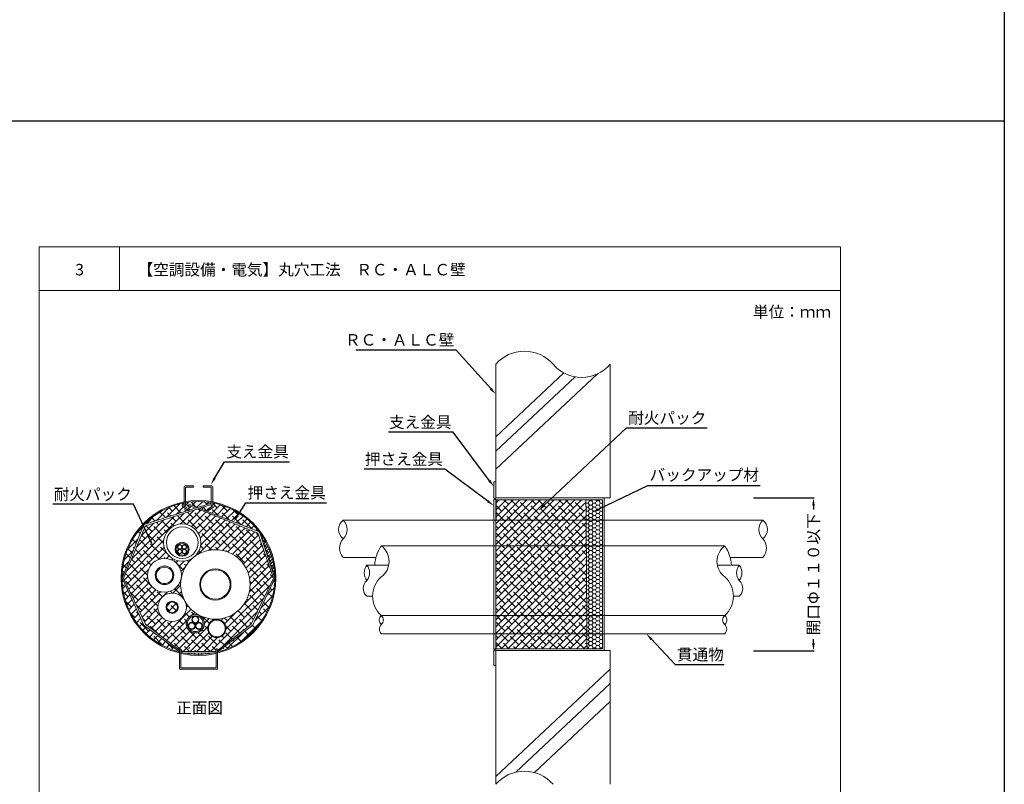
# Model space of a CAD drawing. Units: millimetres. Extents: x 1479 to 3684, y -128 to 1441.
# Drawn here: x 2258 to 2516, y 442 to 642 of the extents above; entities that cross this region are included whole.
import ezdxf
from ezdxf import colors
from ezdxf.entities.mleader import LeaderData, LeaderLine
from ezdxf.math import Vec2, Vec3

# ---------------------------------------------------------------- set-up
doc = ezdxf.new("R2010")
doc.units = ezdxf.units.MM
for name, color, linetype in [('図面枠', 7, 'Continuous'), ('寸法', 7, 'Continuous'), ('文字', 7, 'Continuous'), ('躯体・通線物他', 7, 'Continuous'), ('防火材', 7, 'Continuous')]:
    doc.layers.add(name, color=color, linetype=linetype)
doc.styles.get("Standard").update_dxf_attribs({"font": 'arial.ttf'})
doc.dimstyles.get("Standard").update_dxf_attribs({"dimtxt": 0.18, "dimasz": 0.18, "dimexe": 0.18, "dimexo": 0.0625, "dimgap": 0.09, "dimtad": 0, "dimtih": 1, "dimtoh": 1, "dimdec": 4, "dimzin": 0, "dimdsep": 46, "dimtxsty": 'Standard', "dimcen": 0.09, "dimadec": 0, "dimazin": 0, "dimtfac": 1, "dimtdec": 4, "dimtofl": 0, "dimtmove": 0, "dimatfit": 3, "dimfxl": 1, "dimtolj": 1, "dimtzin": 0, "dimarcsym": 0})
pattern_1 = [(45, (1381.977, 43.1007), (-0.8980256, 0.8980256), []), (135, (1381.977, 43.1007), (-2.6940768, 0.8980256), [3.175, -1.905])]

# ---------------------------------------------------------------- blocks, each defined once
blk = doc.blocks.new('*D10')
at = {"layer": 'Defpoints', "color": 0, "linetype": 'Continuous', "transparency": 16777216}
for p in [(2450.08, 517.13), (2465.88, 517.13), (2450.08, 477.1)]:
    blk.add_point(p, dxfattribs=at)
at = {"layer": '寸法', "color": 0, "linetype": 'Continuous', "lineweight": -2, "transparency": 16777216}
for p, q in [((2450.15, 517.13), (2466.06, 517.13)), ((2465.88, 515.13), (2465.88, 514.13)), ((2465.88, 479.1), (2465.88, 480.14)), ((2450.15, 477.1), (2466.06, 477.1))]:
    blk.add_line(p, q, dxfattribs=at)
at = {"layer": '寸法', "color": 0, "linetype": 'Continuous', "transparency": 16777216}
for points in [[(2465.55, 515.13), (2466.22, 515.13), (2465.88, 517.13)], [(2465.55, 479.1), (2466.22, 479.1), (2465.88, 477.1)]]:
    blk.add_solid(points, dxfattribs=at)
at = {"layer": '寸法', "color": 0, "linetype": 'Continuous', "lineweight": 13, "transparency": 16777216, "insert": (2465.88, 497.13), "char_height": 3, "attachment_point": 5, "rotation": 90}
blk.add_mtext('\\A1;{\\fMS PGothic|b0|i0|c128|p50;開口Φ１１０以下}', dxfattribs=at)

msp = doc.modelspace()

# ---------------------------------------------------------------- hatches: boundary and pattern name
at = {"layer": '防火材', "linetype": 'Continuous', "lineweight": 13}
h = msp.add_hatch(dxfattribs=at)
h.set_pattern_fill('ANSI38', color=256, scale=0.4)
h.set_pattern_definition(pattern_1)
h.paths.add_polyline_path([(2304.60722, 514.23643), (2290.87922, 509.8219), (2285.08791, 496.15244), (2290.87922, 484.03855), (2299.73063, 477.2277), (2299.73063, 477.46149, -1), (2300.1058, 477.46149), (2300.1058, 476.93902), (2309.35996, 476.89493), (2309.35996, 477.46149, -1), (2309.73513, 477.46149), (2309.73513, 477.15101), (2318.58654, 484.03855), (2324.37785, 496.15244), (2320.31388, 507.93804)])
h.paths.add_polyline_path([(2318.27663, 494.4673, -0.405572767), (2309.46884, 485.34111, -0.423751985), (2311.93904, 482.94981, -1), (2307.15391, 482.94981, -0.407927322), (2309.46797, 485.368, -0.275585017), (2301.30649, 489.88365, -0.096396546), (2301.5787, 488.48486, -1), (2294.11851, 488.48486, -0.742187132), (2300.95293, 490.55289, -0.111572146), (2300.06844, 494.4673, -0.039581178), (2300.18219, 495.90195, -0.896059285), (2291.41405, 496.86617, -1), (2300.28822, 496.86617, -0.034332477), (2300.24648, 496.25898, -0.175850531), (2303.47331, 501.56684, -0.623778082), (2295.59445, 505.42495, -1), (2305.36255, 505.42495, -0.226100448), (2303.55468, 501.63139, -0.625491021)], flags=16)
h.paths.add_polyline_path([(2304.62007, 505.42495, -1), (2296.33692, 505.42495, -1)], flags=0)
h.paths.add_polyline_path([(2302.29921, 503.67904, -1), (2298.61835, 503.67904, -1)], flags=0)
h.paths.add_polyline_path([(2302.03553, 503.67904, -1), (2298.88202, 503.67904, -1)], flags=0)
h.paths.add_polyline_path([(2301.63533, 504.28052, -0.414213562), (2301.03719, 503.68238, -0.414213562), (2301.63533, 503.08424, -1), (2300.43905, 503.08424, -1), (2299.24277, 503.08424, -0.414213562), (2299.84091, 503.68238, -0.414213562), (2299.24277, 504.28052, -1), (2300.43905, 504.28052, -1)], flags=0)
h.paths.add_polyline_path([(2301.54964, 504.28052, -1), (2300.52475, 504.28052, -1)], flags=0)
h.paths.add_polyline_path([(2313.26472, 494.4673, -1), (2305.08035, 494.4673, -1)], flags=0)
h.paths.add_polyline_path([(2313.03194, 494.4673, -1), (2305.31313, 494.4673, -1)], flags=0)
h.paths.add_polyline_path([(2301.54964, 503.08424, -1), (2300.52475, 503.08424, -1)], flags=0)
h.paths.add_polyline_path([(2300.35336, 504.28052, -1), (2299.32846, 504.28052, -1)], flags=0)
h.paths.add_polyline_path([(2300.35336, 503.08424, -1), (2299.32846, 503.08424, -1)], flags=0)
h.paths.add_polyline_path([(2298.28401, 496.86617, -1), (2293.41827, 496.86617, -1)], flags=0)
h.paths.add_polyline_path([(2298.00822, 496.86617, -1), (2293.69405, 496.86617, -1)], flags=0)
h.paths.add_polyline_path([(2299.44011, 488.48486, -1), (2296.2571, 488.48486, -1)], flags=16)
h.paths.add_polyline_path([(2299.23521, 488.48486, -1), (2296.462, 488.48486, -1)], flags=0)
h.paths.add_polyline_path([(2306.30558, 484.1806, -1), (2301.52045, 484.1806, -1)], flags=16)
h.paths.add_polyline_path([(2305.96279, 484.1806, -1), (2301.86323, 484.1806, -1)], flags=0)
h.paths.add_polyline_path([(2304.86481, 485.2305, -0.233397415), (2304.4991, 484.48973, -0.531504354), (2305.78119, 483.62435, -1), (2303.91499, 483.62435, -1), (2302.04879, 483.62435, -0.575715136), (2303.44447, 484.43472, -0.261047781), (2302.99861, 485.2305, -1)], flags=0)
h.paths.add_polyline_path([(2311.7414, 482.94981, -1), (2307.35155, 482.94981, -1)], flags=0)
h.paths.add_polyline_path([(2304.73112, 485.2305, -1), (2303.13229, 485.2305, -1)], flags=0)
h.paths.add_polyline_path([(2305.6475, 483.62435, -1), (2304.04867, 483.62435, -1)], flags=0)
h.paths.add_polyline_path([(2303.7813, 483.62435, -1), (2302.18247, 483.62435, -1)], flags=0)
h.paths.add_polyline_path([(2308.48457, 515.82093), (2308.48457, 515.33554, -0.404120338), (2308.43393, 514.94556, -0.820853152), (2308.1094, 515.11901), (2308.1094, 515.36262), (2305.10765, 514.39735), (2320.71225, 508.19311, 0.185931968)])
h.paths.add_polyline_path([(2308.1094, 515.79001), (2308.1094, 515.87474, 0.084984385), (2301.35636, 515.87474), (2301.35636, 515.83388), (2304.45808, 514.62942)])
h.paths.add_polyline_path([(2301.35636, 515.49009), (2301.35636, 515.11901, -1), (2300.98119, 515.11901), (2300.98119, 515.36031), (2300.94126, 515.3099, 0.398259268), (2301.08702, 514.87118), (2302.44147, 514.11669), (2302.34622, 513.95816), (2303.96887, 514.47393)])
h.paths.add_polyline_path([(2300.72641, 514.70952, -0.414213562), (2300.55527, 515.39593), (2300.77822, 515.76699, 0.14981299), (2290.46626, 510.18207), (2302.10466, 513.88138)])
h.paths.add_polyline_path([(2290.34588, 509.88797), (2290.29247, 510.00312, 0.142774793), (2285.11199, 500.07454, 0.049360474), (2284.72388, 496.15269)])
h.paths.add_polyline_path([(2284.72388, 496.15269, 0.050344034), (2285.12754, 492.15386, 0.287054269), (2299.7547, 476.77286), (2290.46626, 483.83866)])
h.paths.add_polyline_path([(2324.45493, 492.77617, 0.042415745), (2324.74188, 496.15269), (2318.9995, 483.83866), (2309.73513, 476.77906, 0.295299318)])
h.paths.add_polyline_path([(2308.61003, 476.52292), (2300.9349, 476.50745, 0.096794628)])
h = msp.add_hatch(dxfattribs=at)
h.set_pattern_fill('ANSI38', color=256, scale=0.4)
h.set_pattern_definition(pattern_1)
edge = h.paths.add_edge_path()
edge.add_line((2406.268, 516.65358), (2382.77289, 516.65358))
edge.add_spline(control_points=[(2382.77289, 516.65358), (2382.73162, 515.25733), (2382.69035, 513.86109), (2382.74519, 512.46485)], knot_values=[6, 6, 6, 6, 6.700644296, 6.700644296, 6.700644296, 6.700644296], degree=3, periodic=0)
edge.add_spline(control_points=[(2382.74519, 512.46485), (2382.62542, 512.08101), (2382.90162, 511.69497), (2382.63903, 511.309)], knot_values=[5.226951244, 5.226951244, 5.226951244, 5.226951244, 6, 6, 6, 6], degree=3, periodic=0)
edge.add_line((2382.63903, 511.309), (2406.3066, 511.309))
edge.add_spline(control_points=[(2406.3066, 511.309), (2406.29373, 513.09052), (2406.28086, 514.87205), (2406.268, 516.65358)], knot_values=[5.231028983, 5.231028983, 5.231028983, 5.231028983, 6, 6, 6, 6], degree=3, periodic=0)
edge = h.paths.add_edge_path()
edge.add_line((2406.3066, 511.309), (2382.63903, 511.309))
edge.add_line((2382.63903, 511.309), (2382.63903, 504.5714))
edge.add_line((2382.63903, 504.5714), (2406.35526, 504.5714))
edge.add_spline(control_points=[(2406.35526, 504.5714), (2406.33904, 506.81726), (2406.32282, 509.06313), (2406.3066, 511.309)], knot_values=[4.26163167, 4.26163167, 4.26163167, 4.26163167, 5.231028983, 5.231028983, 5.231028983, 5.231028983], degree=3, periodic=0)
edge = h.paths.add_edge_path()
edge.add_line((2406.35526, 504.5714), (2382.63903, 504.5714))
edge.add_line((2382.63903, 504.5714), (2382.63903, 486.36321))
edge.add_line((2382.63903, 486.36321), (2406.48677, 486.36321))
edge.add_spline(control_points=[(2406.48677, 486.36321), (2406.44294, 492.4326), (2406.3991, 498.502), (2406.35526, 504.5714)], knot_values=[1.641860892, 1.641860892, 1.641860892, 1.641860892, 4.26163167, 4.26163167, 4.26163167, 4.26163167], degree=3, periodic=0)
edge = h.paths.add_edge_path()
edge.add_spline(control_points=[(2406.52149, 481.55724), (2406.50991, 483.15923), (2406.49834, 484.76122), (2406.48677, 486.36321)], knot_values=[0.950385517, 0.950385517, 0.950385517, 0.950385517, 1.641860892, 1.641860892, 1.641860892, 1.641860892], degree=3, periodic=0)
edge.add_line((2406.48677, 486.36321), (2382.63903, 486.36321))
edge.add_line((2382.63903, 486.36321), (2382.63903, 481.55724))
edge.add_line((2382.63903, 481.55724), (2406.52149, 481.55724))
edge = h.paths.add_edge_path()
edge.add_line((2406.52149, 481.55724), (2382.63903, 481.55724))
edge.add_spline(control_points=[(2382.63903, 481.55724), (2382.67789, 480.24266), (2382.71675, 478.92808), (2382.7556, 477.6135)], knot_values=[6.040978087, 6.040978087, 6.040978087, 6.040978087, 6.700644296, 6.700644296, 6.700644296, 6.700644296], degree=3, periodic=0)
edge.add_line((2382.7556, 477.6135), (2406.54997, 477.6135))
edge.add_spline(control_points=[(2406.54997, 477.6135), (2406.54047, 478.92808), (2406.53098, 480.24266), (2406.52149, 481.55724)], knot_values=[0.382964799, 0.382964799, 0.382964799, 0.382964799, 0.950385517, 0.950385517, 0.950385517, 0.950385517], degree=3, periodic=0)
h = msp.add_hatch(dxfattribs=at)
h.set_pattern_fill('HONEY', color=256, scale=5)
h.set_pattern_definition([(0, (1606.57326, 286.83825), (0.9375, 0.54126588), [0.625, -1.25]), (120, (1606.57326, 286.83825), (-0.9375, 0.54126588), [0.625, -1.25]), (60, (1606.57326, 286.83825), (2e-16, 1.08253175), [-1.25, 0.625])])
edge = h.paths.add_edge_path()
edge.add_line((2410.56341, 516.65358), (2406.268, 516.65358))
edge.add_spline(control_points=[(2406.268, 516.65358), (2406.28086, 514.87205), (2406.29373, 513.09052), (2406.3066, 511.309)], knot_values=[5.231028983, 5.231028983, 5.231028983, 5.231028983, 6, 6, 6, 6], degree=3, periodic=0)
edge.add_line((2406.3066, 511.309), (2410.56341, 511.309))
edge.add_line((2410.56341, 511.309), (2410.56341, 516.65358))
edge = h.paths.add_edge_path()
edge.add_line((2410.56341, 511.309), (2406.3066, 511.309))
edge.add_spline(control_points=[(2406.3066, 511.309), (2406.32282, 509.06313), (2406.33904, 506.81726), (2406.35526, 504.5714)], knot_values=[4.26163167, 4.26163167, 4.26163167, 4.26163167, 5.231028983, 5.231028983, 5.231028983, 5.231028983], degree=3, periodic=0)
edge.add_line((2406.35526, 504.5714), (2410.56341, 504.5714))
edge.add_line((2410.56341, 504.5714), (2410.56341, 511.309))
edge = h.paths.add_edge_path()
edge.add_line((2410.56341, 504.5714), (2406.35526, 504.5714))
edge.add_spline(control_points=[(2406.35526, 504.5714), (2406.3991, 498.502), (2406.44294, 492.4326), (2406.48677, 486.36321)], knot_values=[1.641860892, 1.641860892, 1.641860892, 1.641860892, 4.26163167, 4.26163167, 4.26163167, 4.26163167], degree=3, periodic=0)
edge.add_line((2406.48677, 486.36321), (2410.56341, 486.36321))
edge.add_line((2410.56341, 486.36321), (2410.56341, 504.5714))
edge = h.paths.add_edge_path()
edge.add_line((2410.56341, 486.36321), (2406.48677, 486.36321))
edge.add_spline(control_points=[(2406.48677, 486.36321), (2406.49834, 484.76122), (2406.50991, 483.15923), (2406.52149, 481.55724)], knot_values=[0.950385517, 0.950385517, 0.950385517, 0.950385517, 1.641860892, 1.641860892, 1.641860892, 1.641860892], degree=3, periodic=0)
edge.add_line((2406.52149, 481.55724), (2410.56341, 481.55724))
edge.add_line((2410.56341, 481.55724), (2410.56341, 486.36321))
edge = h.paths.add_edge_path()
edge.add_line((2410.56341, 481.55724), (2406.52149, 481.55724))
edge.add_spline(control_points=[(2406.52149, 481.55724), (2406.53098, 480.24266), (2406.54047, 478.92808), (2406.54997, 477.6135)], knot_values=[0.382964799, 0.382964799, 0.382964799, 0.382964799, 0.950385517, 0.950385517, 0.950385517, 0.950385517], degree=3, periodic=0)
edge.add_line((2406.54997, 477.6135), (2410.56341, 477.6135))
edge.add_line((2410.56341, 477.6135), (2410.56341, 481.55724))
h = msp.add_hatch(dxfattribs=at)
h.set_pattern_fill('ANSI38', color=256, scale=5)
h.set_pattern_definition([(45, (1828.56916, -1513.7703), (-0.44194174, 0.44194174), []), (135, (1828.56916, -1513.7703), (-1.32582521, 0.44194174), [1.5625, -0.9375])])
h.paths.add_polyline_path([(2320.69539, 508.21547), (2324.74188, 496.15269, 0.042415745), (2324.45493, 499.52921, 0.119722247)])
h = msp.add_hatch(color=256, dxfattribs=at)
h.dxf.hatch_style = 1
h.paths.add_polyline_path([(2298.61835, 503.67904, 1), (2302.29921, 503.67904, 1)])
h.paths.add_polyline_path([(2302.03553, 503.67904, -1), (2298.88202, 503.67904, -1)], flags=16)
h = msp.add_hatch(color=256, dxfattribs=at)
h.dxf.hatch_style = 1
h.paths.add_polyline_path([(2299.24277, 504.28052, 1), (2300.43905, 504.28052, 1)])
h.paths.add_polyline_path([(2300.35336, 504.28052, -1), (2299.32846, 504.28052, -1)], flags=16)
h = msp.add_hatch(color=256, dxfattribs=at)
h.dxf.hatch_style = 1
h.paths.add_polyline_path([(2299.24277, 503.08424, 1), (2300.43905, 503.08424, 1)])
h.paths.add_polyline_path([(2300.35336, 503.08424, -1), (2299.32846, 503.08424, -1)], flags=16)
h = msp.add_hatch(color=256, dxfattribs=at)
h.dxf.hatch_style = 1
h.paths.add_polyline_path([(2300.43905, 504.28052, 1), (2301.63533, 504.28052, 1)])
h.paths.add_polyline_path([(2301.54964, 504.28052, -1), (2300.52475, 504.28052, -1)], flags=16)
h = msp.add_hatch(color=256, dxfattribs=at)
h.dxf.hatch_style = 1
h.paths.add_polyline_path([(2300.43905, 503.08424, 1), (2301.63533, 503.08424, 1)])
h.paths.add_polyline_path([(2301.54964, 503.08424, -1), (2300.52475, 503.08424, -1)], flags=16)
h = msp.add_hatch(color=256, dxfattribs=at)
h.dxf.hatch_style = 1
h.paths.add_polyline_path([(2301.52045, 484.1806, 1), (2306.30558, 484.1806, 1)])
h.paths.add_polyline_path([(2305.96279, 484.1806, -1), (2301.86323, 484.1806, -1)], flags=16)
h = msp.add_hatch(color=256, dxfattribs=at)
h.dxf.hatch_style = 1
h.paths.add_polyline_path([(2302.99861, 485.2305, 1), (2304.86481, 485.2305, 1)])
h.paths.add_polyline_path([(2304.73112, 485.2305, -1), (2303.13229, 485.2305, -1)], flags=16)
h = msp.add_hatch(color=256, dxfattribs=at)
h.dxf.hatch_style = 1
h.paths.add_polyline_path([(2302.04879, 483.62435, 1), (2303.91499, 483.62435, 1)])
h.paths.add_polyline_path([(2303.7813, 483.62435, -1), (2302.18247, 483.62435, -1)], flags=16)
h = msp.add_hatch(color=256, dxfattribs=at)
h.dxf.hatch_style = 1
h.paths.add_polyline_path([(2303.91499, 483.62435, 1), (2305.78119, 483.62435, 1)])
h.paths.add_polyline_path([(2305.6475, 483.62435, -1), (2304.04867, 483.62435, -1)], flags=16)

# ---------------------------------------------------------------- linework, layer by layer
at = {"layer": '図面枠'}
for p, q in [((2515.88065, 1360.30531), (2515.88065, -128.48871)), ((1478.97619, 615.9083), (2515.88065, 615.9083))]:
    msp.add_line(p, q, dxfattribs=at)
at = {"layer": '図面枠', "linetype": 'Continuous', "lineweight": 13}
for p, q in [((2262.98934, 582.85542), (2262.98934, 285.85542)), ((2472.98934, 582.85542), (2262.98934, 582.85542)), ((2284.05875, 582.85542), (2284.05875, 571.45741)), ((2472.98934, 582.85542), (2472.98934, 285.85542)), ((2472.98934, 571.45741), (2262.98934, 571.45741))]:
    msp.add_line(p, q, dxfattribs=at)
at = {"layer": '躯体・通線物他', "linetype": 'Continuous', "lineweight": 13}
for p, q in [((2382.63903, 533.1035), (2400.50929, 549.85207)), ((2382.63903, 524.6172), (2409.3301, 549.63292)), ((2382.63903, 529.32897), (2403.46433, 548.8471)), ((2382.63903, 477.13352), (2412.63905, 477.13352)), ((2382.63903, 444.14778), (2412.63905, 472.26474)), ((2387.89915, 445.30319), (2412.63905, 468.4902)), ((2392.8094, 445.19346), (2412.63905, 463.77844))]:
    msp.add_line(p, q, dxfattribs=at)
for points in [[(2388.63927, 555.44933), (2388.63927, 555.44858)], [(2382.63903, 552.13378), (2382.63903, 517.13356)], [(2385.63915, 554.48443), (2385.63915, 554.48283)], [(2412.63943, 552.13378), (2412.63943, 517.13356)], [(2412.63943, 517.13356), (2382.63903, 517.13356), (2382.63903, 520.84905)], [(2382.63903, 442.13325), (2382.63903, 477.13352)], [(2412.63905, 477.13352), (2382.63903, 477.13352)], [(2412.63905, 442.13325), (2412.63905, 477.13352)]]:
    msp.add_lwpolyline(points, dxfattribs=at)
for centre, start, end in [((2390.1396, 545.64494), 40.8668529, 139.136121), ((2405.14031, 558.62224), 220.863879, 319.1331471), ((2390.1396, 435.64178), 40.8668529, 139.136121)]:
    msp.add_arc(centre, 9.91778, start, end, dxfattribs=at)
at = {"layer": '防火材', "linetype": 'Continuous', "lineweight": 13}
for p, q in [((2382.63903, 521.30885), (2382.15905, 521.30885)), ((2382.15905, 521.30885), (2382.15905, 517.15358)), ((2382.63903, 521.30885), (2382.15905, 521.30885)), ((2300.98119, 515.11901), (2300.98119, 520.05873)), ((2303.48232, 520.30885), (2301.2313, 520.30885)), ((2301.35636, 515.11901), (2301.35636, 519.80862)), ((2303.48232, 519.93368), (2301.48142, 519.93368)), ((2303.48232, 520.30885), (2303.48232, 519.93368)), ((2308.23446, 520.30885), (2305.98344, 520.30885)), ((2305.98344, 520.30885), (2305.98344, 519.93368)), ((2307.98434, 519.93368), (2305.98344, 519.93368)), ((2308.1094, 519.80862), (2308.1094, 515.11901)), ((2308.48457, 515.11901), (2308.48457, 520.05873)), ((2382.15905, 516.83837), (2382.15905, 477.42884)), ((2382.63903, 517.13356), (2411.0434, 517.13356)), ((2382.63903, 516.83837), (2382.63903, 481.55724)), ((2382.65905, 516.65358), (2410.56341, 516.65358)), ((2410.56341, 516.65358), (2410.56341, 477.6135)), ((2411.0434, 477.13352), (2411.0434, 517.13356)), ((2308.1094, 515.79001), (2290.46626, 510.18207)), ((2308.1094, 515.36262), (2290.87922, 509.8219)), ((2300.77822, 515.76699), (2300.55527, 515.39593)), ((2300.72641, 514.70952), (2302.24824, 513.79511)), ((2300.94126, 515.3099), (2300.98119, 515.36031)), ((2300.94126, 515.3099), (2300.94126, 515.3099)), ((2302.44147, 514.11669), (2301.07749, 514.87649)), ((2301.35636, 515.83388), (2304.45808, 514.62942)), ((2301.35636, 515.49009), (2303.96887, 514.47393)), ((2302.44147, 514.11669), (2302.24824, 513.79511)), ((2304.60722, 514.23643), (2320.31388, 507.93804)), ((2305.10765, 514.39735), (2320.69539, 508.21547)), ((2308.43393, 514.94556), (2307.00644, 514.10758)), ((2307.00644, 514.10758), (2307.19967, 513.78599)), ((2308.7215, 514.70041), (2307.19967, 513.78599)), ((2308.50665, 515.30079), (2308.48457, 515.33189)), ((2308.76383, 515.60121), (2308.89264, 515.38682)), ((2382.15905, 511.309), (2342.63903, 511.309)), ((2382.15905, 511.309), (2411.0434, 511.309)), ((2452.63905, 511.309), (2411.0434, 511.309)), ((2290.46626, 510.18207), (2284.72388, 496.15269)), ((2290.87922, 509.8219), (2285.08791, 496.15244)), ((2320.31388, 507.93804), (2324.37785, 496.15244)), ((2320.69539, 508.21547), (2324.74188, 496.15269)), ((2382.15905, 504.5714), (2411.0434, 504.5714)), ((2342.63903, 501.5409), (2351.24937, 501.5409)), ((2452.63905, 501.5409), (2444.02871, 501.5409)), ((2284.72388, 496.15269), (2290.46626, 483.83866)), ((2285.08791, 496.15244), (2290.87922, 484.03855)), ((2324.37785, 496.15244), (2318.58654, 484.03855)), ((2324.74188, 496.15269), (2318.9995, 483.83866)), ((2352.63903, 486.36321), (2382.15905, 486.36321)), ((2382.15905, 486.36321), (2411.0434, 486.36321)), ((2411.0434, 486.36321), (2442.63905, 486.36321)), ((2299.73063, 476.79117), (2290.46626, 483.83866)), ((2299.73063, 477.2277), (2290.87922, 484.03855)), ((2309.73513, 477.15101), (2318.58654, 484.03855)), ((2318.9995, 483.83866), (2309.73513, 476.77906)), ((2352.63903, 481.55724), (2382.15905, 481.55724)), ((2382.15905, 481.55724), (2411.0434, 481.55724)), ((2382.63903, 477.42884), (2382.63903, 481.55724)), ((2410.56341, 477.6135), (2410.56341, 481.55724)), ((2411.0434, 481.55724), (2442.63905, 481.55724)), ((2299.73063, 477.46149), (2299.73063, 472.27165)), ((2300.1058, 477.46149), (2300.1058, 472.64682)), ((2309.35996, 477.46149), (2309.35996, 472.64682)), ((2309.73513, 477.46149), (2309.73513, 472.27165)), ((2382.65905, 477.6135), (2410.56341, 477.6135)), ((2300.1058, 476.93902), (2309.35996, 476.89493)), ((2300.9349, 476.50745), (2308.61003, 476.52292)), ((2382.15905, 473.27165), (2382.15905, 477.1135)), ((2382.63903, 477.13352), (2411.0434, 477.13352)), ((2382.63903, 477.13271), (2402.63903, 477.13271)), ((2309.73513, 472.27165), (2299.73063, 472.27165)), ((2309.35996, 472.64682), (2300.1058, 472.64682)), ((2382.63903, 473.27165), (2382.15905, 473.27165)), ((2382.63903, 473.27165), (2382.15905, 473.27165))]:
    msp.add_line(p, q, dxfattribs=at)
for points in [[(2352.63903, 504.5714), (2382.15905, 504.5714)], [(2411.0434, 504.5714), (2442.63905, 504.5714)], [(2348.85829, 499.55949), (2354.59196, 499.55949)], [(2446.41979, 499.55949), (2440.68612, 499.55949)], [(2348.85829, 491.37511), (2350.38141, 491.37511)], [(2446.41979, 491.37511), (2444.89667, 491.37511)]]:
    msp.add_lwpolyline(points, dxfattribs=at)
for centre, radius in [((2304.73288, 496.15269), 20.27579), ((2300.4785, 505.42495), 4.88405), ((2300.4785, 505.42495), 4.14157), ((2300.45878, 503.67904), 1.84043), ((2300.45878, 503.67904), 1.57675), ((2299.84091, 504.28052), 0.59814), ((2299.84091, 503.08424), 0.59814), ((2299.84091, 504.28052), 0.51245), ((2299.84091, 503.08424), 0.51245), ((2309.17253, 494.4673), 9.1041), ((2301.03719, 504.28052), 0.59814), ((2301.03719, 503.08424), 0.59814), ((2301.03719, 504.28052), 0.51245), ((2301.03719, 503.08424), 0.51245), ((2295.85114, 496.86617), 4.43708), ((2295.85114, 496.86617), 2.43287), ((2295.85114, 496.86617), 2.15709), ((2309.17253, 494.4673), 4.09219), ((2309.17253, 494.4673), 3.8594), ((2297.8486, 488.48486), 3.73009), ((2297.8486, 488.48486), 1.5915), ((2297.8486, 488.48486), 1.3866), ((2303.91301, 484.1806), 2.39256), ((2303.91301, 484.1806), 2.04978), ((2303.93171, 485.2305), 0.9331), ((2303.93171, 485.2305), 0.79941), ((2309.54648, 482.94981), 2.39256), ((2309.54648, 482.94981), 2.19492), ((2302.98189, 483.62435), 0.9331), ((2302.98189, 483.62435), 0.79941), ((2304.84809, 483.62435), 0.9331), ((2304.84809, 483.62435), 0.79941)]:
    msp.add_circle(centre, radius, dxfattribs=at)
for centre, radius, start, end in [((2301.2313, 520.05873), 0.25011, 90, 180), ((2301.48142, 519.80862), 0.12506, 90, 180), ((2307.98434, 519.80862), 0.12506, 0, 90), ((2308.23446, 520.05873), 0.25011, 0, 90), ((2304.73288, 496.15269), 20.009, 80.2848506, 99.7151494), ((2382.65905, 517.15358), 0.5, 180, 270), ((2382.39904, 516.83837), 0.23999, 0, 180), ((2304.73288, 496.15269), 20.009, 100.8069229, 168.6965868), ((2300.98404, 515.1383), 0.50023, 149, 239), ((2301.24585, 515.16752), 0.33623, 154.9477354, 239.9512773), ((2301.16878, 515.11901), 0.18758, 180, 0), ((2308.29698, 515.11901), 0.18758, 180, 0), ((2308.2574, 515.16676), 0.28301, 308.5920958, 28.2673709), ((2304.69678, 496.13433), 20.04768, 9.7494649, 79.1091364), ((2308.46387, 515.12918), 0.50023, 301, 31), ((2344.60866, 508.86697), 3.13734, 128.8880693, 231.1119307), ((2340.33227, 508.86697), 3.35926, 313.368418, 46.631582), ((2454.94581, 508.86697), 3.35926, 133.368418, 226.631582), ((2450.66943, 508.86697), 3.13734, 308.8880693, 51.1119307), ((2345.31918, 503.98292), 3.62584, 137.6617049, 222.3382951), ((2449.9589, 503.98292), 3.62584, 317.6617049, 42.3382951), ((2361.1534, 498.83318), 10.2675, 146.0221989, 175.9436147), ((2349.60399, 500.50233), 5.07629, 306.7185576, 53.2814424), ((2445.67409, 500.50233), 5.07629, 126.7185576, 233.2814424), ((2434.12469, 498.83318), 10.2675, 4.0563853, 33.9778011), ((2304.73288, 496.15269), 20.009, 168.6965868, 191.5282698), ((2304.73288, 496.15269), 20.009, 350.2848506, 9.7151494), ((2351.513, 497.51339), 3.35171, 142.3770731, 217.6229269), ((2346.20358, 497.51339), 3.35171, 322.3770731, 37.6229269), ((2449.0745, 497.51339), 3.35171, 142.3770731, 217.6229269), ((2443.76509, 497.51339), 3.35171, 322.3770731, 37.6229269), ((2350.59592, 493.42121), 2.68437, 130.3392925, 229.6607075), ((2357.12397, 491.39823), 6.74286, 131.6929522, 228.3070478), ((2438.15412, 491.39823), 6.74286, 311.6929522, 48.3070478), ((2444.68217, 493.42121), 2.68437, 310.3392925, 49.6607075), ((2304.73288, 496.15269), 20.009, 284.4775122, 350.2848506), ((2304.73288, 496.15269), 20.009, 191.5282698, 255.5224878), ((2353.67592, 485.15651), 1.59099, 130.6717437, 229.3282563), ((2351.61741, 485.15651), 1.58109, 310.2522444, 49.7477556), ((2443.66068, 485.15651), 1.58109, 130.2522444, 229.7477556), ((2441.60216, 485.15651), 1.59099, 310.6717437, 49.3282563), ((2353.81567, 482.75353), 1.67797, 134.5257126, 225.4742874), ((2441.46241, 482.75353), 1.67797, 314.5257126, 45.4742874), ((2299.91821, 477.46149), 0.18758, 0, 180), ((2309.54755, 477.46149), 0.18758, 0, 180), ((2382.65905, 477.1135), 0.5, 90, 180), ((2382.39904, 477.42884), 0.23999, 180, 360), ((2304.73288, 496.15269), 20.009, 256.6293244, 283.3706756)]:
    msp.add_arc(centre, radius, start, end, dxfattribs=at)
for points, knots in [([(2382.63903, 511.309), (2382.90162, 511.69497), (2382.62542, 512.08101), (2382.74519, 512.46485), (2382.69035, 513.86109), (2382.73162, 515.25733), (2382.77289, 516.65358)], [5.226951244, 5.226951244, 5.226951244, 5.226951244, 6, 6, 6, 6.700644296, 6.700644296, 6.700644296, 6.700644296]), ([(2406.54997, 477.6135), (2406.46885, 488.84533), (2406.38772, 500.07717), (2406.3066, 511.309), (2406.29373, 513.09052), (2406.28086, 514.87205), (2406.268, 516.65358)], [0.382964799, 0.382964799, 0.382964799, 0.382964799, 5.231028983, 5.231028983, 5.231028983, 6, 6, 6, 6]), ([(2302.4719, 477.97687), (2302.44844, 477.94195), (2302.35963, 477.80976), (2302.2134, 477.73849), (2302.1058, 477.68604)], [0, 0, 0, 0, 0.1250562559, 0.4733513081, 0.4733513081, 0.4733513081, 0.4733513081]), ([(2311.10676, 477.8736), (2311.15501, 477.81909), (2311.22701, 477.73775), (2311.32699, 477.69887), (2311.35996, 477.68604)], [0, 0, 0, 0, 0.2135849112, 0.3187071061, 0.3187071061, 0.3187071061, 0.3187071061])]:
    msp.add_open_spline(points, degree=3, knots=knots, dxfattribs=at)
msp.add_open_spline([(2382.63903, 481.55724), (2382.67789, 480.24266), (2382.71675, 478.92808), (2382.7556, 477.6135)], degree=3, dxfattribs=at)

# ---------------------------------------------------------------- texts
at = {"layer": '文字', "linetype": 'Continuous', "lineweight": 13, "char_height": 3, "attachment_point": 1, "line_spacing_factor": 0.75}
for s, width, heights, insert in [('{\\fMS PGothic|b0|i0|c128|p50;3}', 4.1788254, [4.72476], (2272.4704, 578.40423)), ('{\\fMS PGothic|b0|i0|c128|p50;【空調設備・電気】丸穴工法\u3000ＲＣ・ＡＬＣ壁}', 96.5112819, [10.53239], (2288.79651, 578.40423)), ('単位：ｍｍ', 21.1684916, [10.53239], (2450.02806, 567.34356)), ('{\\fMS PGothic|b0|i0|c128|p50;正面図}', 30.0577878, [5.34997], (2298.89033, 463.66814))]:
    msp.add_mtext_dynamic_manual_height_columns(s, width=width, gutter_width=0.88496, heights=heights, dxfattribs=dict(at, insert=insert))

# ---------------------------------------------------------------- dimensions: what is measured, and where the dimension line sits
at = {"layer": '寸法', "linetype": 'Continuous', "lineweight": 13}
dim = msp.add_linear_dim(base=(2465.88248, 517.13356), p1=(2450.08257, 477.09748), p2=(2450.08257, 517.13356), angle=90, text='{\\fMS PGothic|b0|i0|c128|p50;開口Φ１１０以下}', dimstyle='Standard', override={"dimtxt": 3, "dimasz": 2, "dimgap": 2, "dimtad": 3}, dxfattribs=at)
dim.commit()
dim.dimension.update_dxf_attribs({"geometry": '*D10', "text_midpoint": (2465.88248, 497.13354), "dimtype": 160, "text_rotation": 90})

# ---------------------------------------------------------------- leaders
at = {"layer": '文字', "linetype": 'Continuous', "lineweight": 13}
ml = msp.add_multileader_mtext('Standard', dxfattribs=at)
ml.set_content('ＲＣ・ＡＬＣ壁', color=256)
ml.set_leader_properties()
ml.build(insert=Vec2(0, 0))
ml.multileader.update_dxf_attribs({"text_left_attachment_type": 5, "text_right_attachment_type": 5, "dogleg_length": 0.36, "arrow_head_size": 2})
ctx = ml.context
ctx.base_point, ctx.char_height, ctx.arrow_head_size, ctx.landing_gap_size, ctx.plane_origin = Vec3(2350.09802, 555.85873), 3, 2, 0.09, Vec3(2380.53768, 544.27585)
ctx.left_attachment, ctx.right_attachment, ctx.text_align_type = 5, 5, 2
notes = []
notes.append((ctx, [(0, (1, 1, 0), (2372.23461, 555.85873), (-1, 0), 0.36, [(0, [(2382.63903, 544.27585)], 0, [])])]))
ctx.mtext.insert, ctx.mtext.width, ctx.mtext.alignment, ctx.mtext.flow_direction = Vec3(2371.78461, 560.02123), 25.5442781, 3, 5
ml = msp.add_multileader_mtext('Standard', dxfattribs=at)
ml.set_content('耐火パック', color=256)
ml.set_leader_properties()
ml.build(insert=Vec2(0, 0))
ml.multileader.update_dxf_attribs({"text_left_attachment_type": 5, "text_right_attachment_type": 5, "dogleg_length": 0.36, "arrow_head_size": 2})
ctx = ml.context
ctx.base_point, ctx.char_height, ctx.arrow_head_size, ctx.landing_gap_size, ctx.plane_origin = Vec3(2417.24648, 535.52068), 3, 2, 0.09, Vec3(2442.88955, 521.8378)
ctx.left_attachment, ctx.right_attachment = 5, 5
notes.append((ctx, [(1, (1, 1, 0), (2416.88648, 535.52068), (1, 0), 0.36, [(0, [(2393.79458, 513.75331)], 0, [])])]))
ctx.mtext.insert, ctx.mtext.width, ctx.mtext.flow_direction = Vec3(2417.33648, 539.58091), 25.5442781, 5
ml = msp.add_multileader_mtext('Standard', dxfattribs=at)
ml.set_content('支え金具', color=256)
ml.set_leader_properties()
ml.build(insert=Vec2(0, 0))
ml.multileader.update_dxf_attribs({"text_left_attachment_type": 5, "text_right_attachment_type": 5, "dogleg_length": 0.36, "arrow_head_size": 2})
ctx = ml.context
ctx.base_point, ctx.char_height, ctx.arrow_head_size, ctx.landing_gap_size, ctx.plane_origin = Vec3(2354.42378, 534.31154), 3, 2, 0.09, Vec3(2379.7839, 522.72866)
ctx.left_attachment, ctx.right_attachment, ctx.text_align_type = 5, 5, 2
notes.append((ctx, [(0, (1, 1, 0), (2371.48083, 534.31154), (-1, 0), 0.36, [(0, [(2382.15905, 520.04233)], 0, [])])]))
ctx.mtext.insert, ctx.mtext.width, ctx.mtext.alignment, ctx.mtext.flow_direction = Vec3(2371.03083, 538.45699), 25.5442781, 3, 5
ml = msp.add_multileader_mtext('Standard', dxfattribs=at)
ml.set_content('支え金具', color=256)
ml.set_leader_properties()
ml.build(insert=Vec2(0, 0))
ml.multileader.update_dxf_attribs({"text_left_attachment_type": 5, "text_right_attachment_type": 5, "dogleg_length": 0.36, "arrow_head_size": 2})
ctx = ml.context
ctx.base_point, ctx.char_height, ctx.arrow_head_size, ctx.landing_gap_size, ctx.plane_origin = Vec3(2311.95536, 526.6055), 3, 2, 0.09, Vec3(2337.59843, 512.92263)
ctx.left_attachment, ctx.right_attachment = 5, 5
notes.append((ctx, [(1, (1, 1, 0), (2311.59536, 526.6055), (1, 0), 0.36, [(0, [(2307.98434, 520.63667)], 0, [])])]))
ctx.mtext.insert, ctx.mtext.width, ctx.mtext.flow_direction = Vec3(2312.04536, 530.75096), 25.5442781, 5
ml = msp.add_multileader_mtext('Standard', dxfattribs=at)
ml.set_content('押さえ金具', color=256)
ml.set_leader_properties()
ml.build(insert=Vec2(0, 0))
ml.multileader.update_dxf_attribs({"text_left_attachment_type": 5, "text_right_attachment_type": 5, "dogleg_length": 0.36, "arrow_head_size": 2})
ctx = ml.context
ctx.base_point, ctx.char_height, ctx.arrow_head_size, ctx.landing_gap_size, ctx.plane_origin = Vec3(2348.85395, 524.65497), 3, 2, 0.09, Vec3(2377.55498, 513.07209)
ctx.left_attachment, ctx.right_attachment, ctx.text_align_type = 5, 5, 2
notes.append((ctx, [(0, (1, 1, 0), (2369.25191, 524.65497), (-1, 0), 0.36, [(0, [(2382.15905, 515.07368)], 0, [])])]))
ctx.mtext.insert, ctx.mtext.width, ctx.mtext.alignment, ctx.mtext.flow_direction = Vec3(2368.80191, 528.80042), 25.5442781, 3, 5
ml = msp.add_multileader_mtext('Standard', dxfattribs=at)
ml.set_content('バックアップ材', color=256)
ml.set_leader_properties()
ml.build(insert=Vec2(0, 0))
ml.multileader.update_dxf_attribs({"text_left_attachment_type": 5, "text_right_attachment_type": 5, "dogleg_length": 0.36, "arrow_head_size": 2})
ctx = ml.context
ctx.base_point, ctx.char_height, ctx.arrow_head_size, ctx.landing_gap_size, ctx.plane_origin = Vec3(2422.86626, 520.34414), 3, 2, 0.09, Vec3(2448.50933, 506.66126)
ctx.left_attachment, ctx.right_attachment = 5, 5
notes.append((ctx, [(1, (1, 1, 0), (2422.50626, 520.34414), (1, 0), 0.36, [(0, [(2407.78425, 513.27531)], 0, [])])]))
ctx.mtext.insert, ctx.mtext.width, ctx.mtext.flow_direction = Vec3(2422.95626, 524.66005), 29.4004184, 5
ml = msp.add_multileader_mtext('Standard', dxfattribs=at)
ml.set_content('耐火パック', color=256)
ml.set_leader_properties()
ml.build(insert=Vec2(0, 0))
ml.multileader.update_dxf_attribs({"text_left_attachment_type": 5, "text_right_attachment_type": 5, "dogleg_length": 0.36, "arrow_head_size": 2})
ctx = ml.context
ctx.base_point, ctx.char_height, ctx.arrow_head_size, ctx.landing_gap_size, ctx.plane_origin = Vec3(2267.85017, 515.51336), 3, 2, 0.09, Vec3(2296.03983, 503.93048)
ctx.left_attachment, ctx.right_attachment, ctx.text_align_type = 5, 5, 2
notes.append((ctx, [(0, (1, 1, 0), (2287.73676, 515.51336), (-1, 0), 0.36, [(0, [(2292.87707, 504.43058)], 0, [])])]))
ctx.mtext.insert, ctx.mtext.width, ctx.mtext.alignment, ctx.mtext.flow_direction = Vec3(2287.28676, 519.57359), 25.5442781, 3, 5
ml = msp.add_multileader_mtext('Standard', dxfattribs=at)
ml.set_content('押さえ金具', color=256)
ml.set_leader_properties()
ml.build(insert=Vec2(0, 0))
ml.multileader.update_dxf_attribs({"text_left_attachment_type": 5, "text_right_attachment_type": 5, "dogleg_length": 0.36, "arrow_head_size": 2})
ctx = ml.context
ctx.base_point, ctx.char_height, ctx.arrow_head_size, ctx.landing_gap_size, ctx.plane_origin = Vec3(2317.52275, 515.85076), 3, 2, 0.09, Vec3(2343.16582, 502.16788)
ctx.left_attachment, ctx.right_attachment = 5, 5
notes.append((ctx, [(1, (1, 1, 0), (2317.16275, 515.85076), (1, 0), 0.36, [(0, [(2313.94935, 510.88198)], 0, [])])]))
ctx.mtext.insert, ctx.mtext.width, ctx.mtext.flow_direction = Vec3(2317.61275, 519.99621), 25.5442781, 5
ml = msp.add_multileader_mtext('Standard', dxfattribs=at)
ml.set_content('貫通物', color=256)
ml.set_leader_properties()
ml.build(insert=Vec2(0, 0))
ml.multileader.update_dxf_attribs({"text_left_attachment_type": 5, "text_right_attachment_type": 5, "dogleg_length": 0.36, "arrow_head_size": 2})
ctx = ml.context
ctx.base_point, ctx.char_height, ctx.arrow_head_size, ctx.landing_gap_size, ctx.plane_origin = Vec3(2430.01472, 473.46102), 3, 2, 0.09, Vec3(2455.8578, 459.77814)
ctx.left_attachment, ctx.right_attachment = 5, 5
notes.append((ctx, [(1, (1, 1, 0), (2429.65472, 473.46102), (1, 0), 0.36, [(0, [(2422.06319, 481.55724)], 0, [])])]))
ctx.mtext.insert, ctx.mtext.width, ctx.mtext.flow_direction = Vec3(2430.10472, 477.60647), 25.5442781, 5
for ctx, leaders in notes:
    for number, flags, end, landing, length, lines in leaders:
        leader = LeaderData()
        leader.index, (leader.has_last_leader_line, leader.has_dogleg_vector, leader.attachment_direction) = number, flags
        leader.last_leader_point, leader.dogleg_vector, leader.dogleg_length = Vec3(end), Vec3(landing), length
        for number, points, colour, breaks in lines:
            line = LeaderLine()
            line.index, line.vertices, line.color, line.breaks = number, Vec3.list(points), colors.encode_raw_color(colour), breaks
            leader.lines.append(line)
        ctx.leaders.append(leader)

doc.saveas('drawing.dxf')
